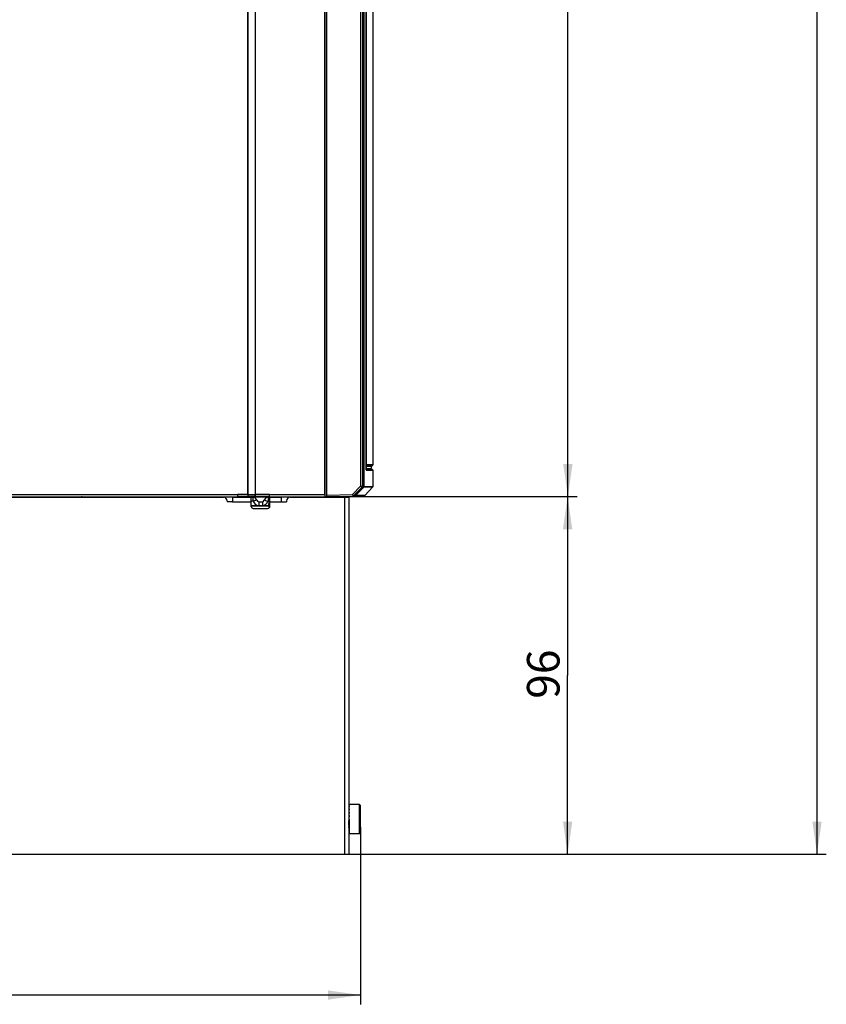
# Model space of a CAD drawing. Units: millimetres. Extents: x 0 to 1189, y 0 to 841.
# Drawn here: x 969 to 1056, y 458 to 564 of the extents above; entities that cross this region are included whole.
import ezdxf

# ---------------------------------------------------------------- set-up
doc = ezdxf.new("R2010")
doc.units = ezdxf.units.MM
doc.header["$LTSCALE"] = 65.395
doc.layers.get('0').update_dxf_attribs({"linetype": 'CONTINUOUS'})
doc.layers.add('CHAMFERS', color=7, linetype='CONTINUOUS')
doc.layers.add('ROUNDS', color=7, linetype='CONTINUOUS')
doc.styles.get("Standard").update_dxf_attribs({"font": 'txt', "width": 0.8})
doc.dimstyles.new('DIMSTYLE_1', dxfattribs={"dimtxt": 3.5, "dimasz": 3.5, "dimexe": 1, "dimexo": 0, "dimgap": 0.875, "dimtad": 1, "dimlfac": 2.5, "dimdsep": 46, "dimtxsty": 'STANDARD', "dimblk": '_FILLED', "dimblk1": '_FILLED', "dimblk2": '_FILLED', "dimcen": 0.09, "dimclrt": 5, "dimadec": 0, "dimazin": 0, "dimtp": 0.01, "dimtm": 0.01, "dimtfac": 1, "dimtofl": 0, "dimtmove": 0, "dimatfit": 3, "dimldrblk": '_FILLED', "dimfxl": 1, "dimtolj": 1, "dimarcsym": 0})
doc.dimstyles.new('DIMSTYLE_3', dxfattribs={"dimtxt": 3.5, "dimasz": 3.5, "dimexe": 1, "dimexo": 0, "dimgap": 0.875, "dimtad": 1, "dimdec": 1, "dimlfac": 2.5, "dimdsep": 46, "dimtxsty": 'STANDARD', "dimblk": '_FILLED', "dimblk1": '_FILLED', "dimblk2": '_FILLED', "dimcen": 0.09, "dimclrt": 5, "dimadec": 0, "dimazin": 0, "dimtp": 0.01, "dimtm": 0.01, "dimtfac": 1, "dimtdec": 1, "dimtofl": 0, "dimtmove": 0, "dimatfit": 3, "dimldrblk": '_FILLED', "dimfxl": 1, "dimtolj": 1, "dimarcsym": 0})

# ---------------------------------------------------------------- blocks, each defined once
blk = doc.blocks.new('_FILLED')
at = {"color": 0, "linetype": 'BYBLOCK'}
blk.add_solid([(0, 0), (-1, 0.143), (-1, -0.143)], dxfattribs=at)
blk = doc.blocks.new('*D35')
at = {"color": 2, "linetype": 'CONTINUOUS'}
for p, q in [((1001.73, 512.41), (1028.82, 512.41)), ((1027.82, 512.41), (1027.82, 493.19)), ((1027.82, 473.97), (1027.82, 493.19)), ((1003.85, 473.97), (1028.82, 473.97))]:
    blk.add_line(p, q, dxfattribs=at)
at = {"color": 2, "linetype": 'CONTINUOUS', "xscale": 3.5, "yscale": 3.5, "zscale": 3.5}
for p, rotation in [((1027.82, 512.41), 90), ((1027.82, 473.97), 270)]:
    blk.add_blockref('_FILLED', p, dxfattribs=dict(at, rotation=rotation))
at = {"color": 5, "linetype": 'CONTINUOUS', "insert": (1023.45, 493.32), "char_height": 3.5, "width": 5.6, "attachment_point": 2, "rotation": 90, "line_spacing_factor": 0.9}
blk.add_mtext('96', dxfattribs=at)
blk = doc.blocks.new('*D36')
at = {"color": 2, "linetype": 'CONTINUOUS'}
for p, q in [((908.91, 682.01), (1055.63, 682.01)), ((1054.63, 682.01), (1054.63, 577.99)), ((1054.63, 473.97), (1054.63, 577.99)), ((1003.85, 473.97), (1055.63, 473.97))]:
    blk.add_line(p, q, dxfattribs=at)
at = {"color": 2, "linetype": 'CONTINUOUS', "xscale": 3.5, "yscale": 3.5, "zscale": 3.5}
for p, rotation in [((1054.63, 682.01), 90), ((1054.63, 473.97), 270)]:
    blk.add_blockref('_FILLED', p, dxfattribs=dict(at, rotation=rotation))
at = {"color": 5, "linetype": 'CONTINUOUS', "insert": (1050.25, 582.2), "char_height": 3.5, "width": 8.4, "attachment_point": 2, "rotation": 90, "line_spacing_factor": 0.9}
blk.add_mtext('520', dxfattribs=at)
blk = doc.blocks.new('*D37')
at = {"color": 2, "linetype": 'CONTINUOUS'}
for p, q in [((1005.57, 658.01), (1028.85, 658.01)), ((1027.85, 658.01), (1027.85, 585.21)), ((1027.85, 512.41), (1027.85, 585.21)), ((1001.73, 512.41), (1028.85, 512.41))]:
    blk.add_line(p, q, dxfattribs=at)
at = {"color": 2, "linetype": 'CONTINUOUS', "xscale": 3.5, "yscale": 3.5, "zscale": 3.5}
for p, rotation in [((1027.85, 658.01), 90), ((1027.85, 512.41), 270)]:
    blk.add_blockref('_FILLED', p, dxfattribs=dict(at, rotation=rotation))
at = {"color": 5, "linetype": 'CONTINUOUS', "insert": (1023.48, 583.39), "char_height": 3.5, "width": 8.4, "attachment_point": 2, "rotation": 90, "line_spacing_factor": 0.9}
blk.add_mtext('364', dxfattribs=at)
blk = doc.blocks.new('*D38')
at = {"color": 2, "linetype": 'CONTINUOUS'}
for p, q in [((908.29, 505.25), (908.29, 457.81)), ((1005.57, 476.88), (1005.57, 457.81)), ((908.29, 458.81), (956.93, 458.81)), ((1005.57, 458.81), (956.93, 458.81))]:
    blk.add_line(p, q, dxfattribs=at)
at = {"color": 2, "linetype": 'CONTINUOUS', "xscale": 3.5, "yscale": 3.5, "zscale": 3.5, "rotation": 180}
blk.add_blockref('_FILLED', (908.29, 458.81), dxfattribs=at)
at = {"color": 2, "linetype": 'CONTINUOUS', "xscale": 3.5, "yscale": 3.5, "zscale": 3.5}
blk.add_blockref('_FILLED', (1005.57, 458.81), dxfattribs=at)
at = {"color": 5, "linetype": 'CONTINUOUS', "insert": (954.74, 463.19), "char_height": 3.5, "width": 8.4, "attachment_point": 2, "line_spacing_factor": 0.9}
blk.add_mtext('243', dxfattribs=at)

msp = doc.modelspace()

# ---------------------------------------------------------------- linework, layer by layer
at = {"color": 7, "linetype": 'CONTINUOUS'}
for p, q in [((993.4488, 512.6244), (993.4488, 657.8055)), ((993.4519, 657.8855), (993.4519, 512.6223)), ((994.2519, 512.6223), (994.2519, 657.8855)), ((994.2551, 512.6244), (994.2551, 657.8055)), ((1001.7256, 512.6055), (1001.7256, 623.8003)), ((1001.7319, 623.5967), (1001.7319, 512.4055)), ((1005.9341, 513.5452), (1005.9341, 623.2687)), ((1006.9319, 515.8622), (1006.9319, 620.5049)), ((1006.7319, 515.4279), (1006.7319, 515.662)), ((1006.9319, 513.5388), (1006.9319, 515.2277)), ((992.3219, 512.6244), (992.3219, 512.6055)), ((995.7819, 512.6244), (995.7819, 512.6055)), ((909.0554, 512.4055), (1001.9319, 512.4055)), ((961.5719, 512.3655), (990.8119, 512.3655)), ((978.0519, 512.3655), (978.0519, 512.4055)), ((991.2119, 511.9655), (991.2119, 511.8655)), ((991.8119, 511.8655), (991.2119, 511.8655)), ((991.8119, 512.3455), (993.9922, 512.3455)), ((991.8119, 512.3455), (991.8119, 511.8655)), ((992.3322, 512.4244), (992.3891, 512.4055)), ((992.3891, 512.4055), (992.3912, 512.3455)), ((993.4539, 512.4244), (993.4571, 512.4223)), ((993.8119, 511.3455), (993.8119, 512.3455)), ((994.2499, 512.4244), (994.2468, 512.4223)), ((994.6119, 511.8655), (995.0119, 511.8655)), ((995.6316, 512.3455), (997.0119, 512.3455)), ((995.6987, 511.9455), (995.6799, 511.4055)), ((995.7148, 512.4055), (995.7127, 512.3455)), ((995.7716, 512.4244), (995.7148, 512.4055)), ((995.8119, 511.3455), (995.8119, 512.3455)), ((997.0119, 512.3455), (997.0119, 511.8655)), ((997.0119, 511.8655), (997.6119, 511.8655)), ((997.6119, 511.9655), (997.6119, 511.8655)), ((998.0119, 512.3655), (1004.2919, 512.3655)), ((1001.9319, 512.3849), (1004.879, 512.4621)), ((1004.2919, 512.3655), (1004.2919, 473.9655)), ((995.6799, 511.4055), (993.8119, 511.4055)), ((995.7109, 511.395), (993.8119, 511.395)), ((994.0119, 511.1455), (995.6119, 511.1455)), ((995.6799, 511.4055), (995.7109, 511.395)), ((995.7109, 511.395), (995.703, 511.1679)), ((1005.4519, 479.3055), (1004.2919, 479.3055)), ((1004.3319, 479.2516), (1004.2919, 479.2516)), ((1004.3319, 479.0938), (1004.2919, 479.0938)), ((1004.3319, 478.8427), (1004.2919, 478.8427)), ((1004.3319, 479.2516), (1004.3319, 479.3052)), ((1004.3319, 479.0938), (1004.3319, 479.2443)), ((1004.3319, 478.8427), (1004.3319, 479.0798)), ((1004.3319, 478.5155), (1004.3319, 478.823)), ((1005.5719, 479.1855), (1005.4519, 479.3055)), ((1005.4519, 476.1455), (1005.4519, 479.3055)), ((1005.5719, 476.2655), (1005.5719, 479.1855)), ((1004.3319, 478.5155), (1004.2919, 478.5155)), ((1004.3319, 478.1344), (1004.2919, 478.1344)), ((1004.3319, 477.7255), (1004.2919, 477.7255)), ((1004.3319, 478.1344), (1004.3319, 478.4915)), ((1004.3319, 477.7255), (1004.3319, 478.1077)), ((1004.3319, 477.6979), (1004.3319, 477.3166)), ((1004.3319, 477.3166), (1004.2919, 477.3166)), ((1004.3319, 476.9355), (1004.2919, 476.9355)), ((1004.3319, 476.6083), (1004.2919, 476.6083)), ((1004.3319, 477.29), (1004.3319, 476.9355)), ((1004.3319, 476.9117), (1004.3319, 476.6083)), ((1004.3319, 476.5889), (1004.3319, 476.3572)), ((1004.3319, 476.3572), (1004.2919, 476.3572)), ((1004.3319, 476.1993), (1004.2919, 476.1993)), ((1005.4519, 476.1455), (1004.2919, 476.1455)), ((1004.3319, 476.3436), (1004.3319, 476.1993)), ((1004.3319, 476.1924), (1004.3319, 476.1455)), ((1005.5719, 476.2655), (1005.4519, 476.1455)), ((961.5719, 473.9655), (1004.2919, 473.9655))]:
    msp.add_line(p, q, dxfattribs=at)
at = {"color": 9, "linetype": 'CONTINUOUS'}
for p, q in [((1005.573, 623.2971), (1005.573, 513.541)), ((1005.773, 623.2971), (1005.773, 513.541)), ((992.3219, 512.6055), (959.8485, 512.6055)), ((993.4488, 512.6244), (992.3219, 512.6244)), ((994.2519, 512.6223), (993.4519, 512.6223)), ((995.7819, 512.6244), (994.2551, 512.6244)), ((1001.7256, 512.6055), (995.7819, 512.6055)), ((1001.9319, 512.585), (1004.7125, 512.6578)), ((1004.7125, 512.6578), (1005.573, 513.541)), ((1004.7125, 512.6578), (1004.8557, 512.5183)), ((1004.7125, 512.6578), (1004.7177, 512.4579)), ((1004.8557, 512.5183), (1005.7163, 513.4014)), ((1004.8557, 512.5183), (1005.0171, 512.5225)), ((1005.573, 513.541), (1005.773, 513.541)), ((1005.573, 513.541), (1005.7163, 513.4014)), ((1005.7163, 513.4014), (1005.8774, 513.4057)), ((1005.773, 513.541), (1005.9341, 513.5452)), ((975.2402, 512.4055), (975.2402, 512.3655)), ((977.817, 512.3655), (977.8169, 512.4055)), ((978.0167, 512.3655), (978.0166, 512.4055)), ((991.8119, 511.8655), (993.8119, 511.8655)), ((993.4539, 512.4244), (992.3322, 512.4244)), ((994.2468, 512.4223), (993.4571, 512.4223)), ((993.9922, 512.3455), (993.9922, 511.9455)), ((994.4183, 512.0155), (994.031, 511.9155)), ((995.7716, 512.4244), (994.2499, 512.4244)), ((994.6119, 511.8655), (994.6119, 511.4655)), ((995.0119, 511.8655), (995.0119, 511.4655)), ((995.2056, 512.0155), (995.5929, 511.9155)), ((995.6316, 512.3455), (995.6316, 511.9455)), ((995.8119, 511.8655), (997.0119, 511.8655)), ((1003.8519, 512.3655), (1003.8519, 473.9655))]:
    msp.add_line(p, q, dxfattribs=at)
at = {"color": 3, "linetype": 'CONTINUOUS'}
for p, q in [((992.3905, 512.3655), (990.8119, 512.3655)), ((993.8119, 511.9455), (993.9922, 511.9455)), ((994.6119, 511.4655), (995.0119, 511.4655)), ((995.6316, 511.9455), (995.8119, 511.9455)), ((998.0119, 512.3655), (995.7134, 512.3655))]:
    msp.add_line(p, q, dxfattribs=at)
at = {"color": 9, "linetype": 'CONTINUOUS'}
for centre, radius, start, end in [((1004.7125, 512.6577), 0.1999, 271.501079, 315.758608), ((1005.573, 513.541), 0.2, 315.758745, 0.001975)]:
    msp.add_arc(centre, radius, start, end, dxfattribs=at)
at = {"color": 7, "linetype": 'CONTINUOUS'}
for centre, radius, start, end in [((1004.8738, 512.662), 0.2, 271.5, 315.75), ((1005.7341, 513.5452), 0.2, 315.75, 360), ((975.64, 512.2055), 0.2, 93.034483, 126.856667), ((990.8119, 511.9655), 0.4, 0, 90), ((993.9922, 511.9055), 0.44, 14.477512, 90), ((994.6119, 512.0655), 0.2, 194.477512, 270), ((995.0119, 512.0655), 0.2, 270, 345.522488), ((995.6316, 511.9055), 0.44, 90, 165.522488), ((998.0119, 511.9655), 0.4, 90, 180), ((994.0119, 511.3455), 0.2, 180, 270), ((995.6119, 511.3455), 0.2, 270, 360)]:
    msp.add_arc(centre, radius, start, end, dxfattribs=at)
at = {"color": 3, "linetype": 'CONTINUOUS'}
for centre, radius, start, end in [((993.9922, 511.9055), 0.04, 14.477512, 90), ((994.6119, 512.0655), 0.6, 194.477512, 270), ((995.0119, 512.0655), 0.6, 270, 345.522488), ((995.6316, 511.9055), 0.04, 90, 165.522488)]:
    msp.add_arc(centre, radius, start, end, dxfattribs=at)
at = {"color": 7, "linetype": 'CONTINUOUS'}
for centre, ratio, start_param, end_param in [((992.3324, 512.6244), 0.05243972, -4.71238898, -3.15904595), ((992.3324, 512.6055), 0.05243972, -4.71238898, -3.14159265), ((993.454, 512.6244), 0.02618592, 1.57079633, 3.12413936), ((993.4572, 512.6223), 0.02618592, 1.57079633, 3.12413936), ((994.2467, 512.6223), 0.02618592, -3.12413936, -1.57079633), ((994.2498, 512.6244), 0.02618592, -3.12413936, -1.57079633), ((995.7714, 512.6055), 0.05243972, -3.14159265, -1.57079633), ((995.7714, 512.6244), 0.05243972, -3.12413936, -1.57079633), ((1001.7291, 512.6055), 0.01745506, 1.57079633, 3.14159265)]:
    msp.add_ellipse(centre, major_axis=(0, 0.2), ratio=ratio, start_param=start_param, end_param=end_param, dxfattribs=at)
at = {"layer": 'CHAMFERS', "color": 7, "linetype": 'CONTINUOUS'}
for p, q in [((1005.0171, 512.5225), (1005.8774, 513.4057)), ((1006.0148, 512.5486), (1006.8979, 513.4551)), ((1004.3319, 479.3052), (1004.2919, 479.2622)), ((1004.3319, 479.2443), (1004.2919, 479.1233)), ((1004.3319, 479.0798), (1004.2919, 478.8892)), ((1004.3319, 478.823), (1004.2919, 478.5758)), ((1004.3319, 479.3052), (1004.3319, 479.3055)), ((1004.3319, 479.2443), (1004.3319, 479.2516)), ((1004.3319, 479.0798), (1004.3319, 479.0938)), ((1004.3319, 478.823), (1004.3319, 478.8427)), ((1004.2919, 478.6235), (1004.2936, 478.5861)), ((1004.3319, 478.4915), (1004.2919, 478.2045)), ((1004.2919, 478.3605), (1004.2987, 478.253)), ((1004.3319, 478.1077), (1004.2919, 477.8005)), ((1004.2919, 478.0542), (1004.3079, 477.9231)), ((1004.3319, 477.6979), (1004.2919, 477.3914)), ((1004.3319, 478.4915), (1004.3319, 478.5155)), ((1004.3319, 478.1077), (1004.3319, 478.1344)), ((1004.3319, 477.7255), (1004.3319, 477.6979)), ((1004.2919, 477.3968), (1004.3096, 477.5417)), ((1004.2919, 477.0905), (1004.3061, 477.3157)), ((1004.3319, 477.29), (1004.2919, 477.005)), ((1004.2919, 476.8274), (1004.2967, 476.9353)), ((1004.3319, 476.9117), (1004.2919, 476.6678)), ((1004.2936, 476.8649), (1004.2919, 476.8751)), ((1004.3319, 476.5889), (1004.2919, 476.4026)), ((1004.3319, 477.3166), (1004.3319, 477.29)), ((1004.3319, 476.9355), (1004.3319, 476.9117)), ((1004.3319, 476.6083), (1004.3319, 476.5889)), ((1004.3319, 476.3436), (1004.2919, 476.2276)), ((1004.3319, 476.1924), (1004.2919, 476.1547)), ((1004.3319, 476.3572), (1004.3319, 476.3436)), ((1004.3319, 476.1993), (1004.3319, 476.1924))]:
    msp.add_line(p, q, dxfattribs=at)
msp.add_ellipse((1004.3319, 477.7255), major_axis=(0.0924, 0.71), ratio=0.00223425, start_param=4.45088042, end_param=4.69522652, dxfattribs=at)
at = {"layer": 'ROUNDS', "color": 7, "linetype": 'CONTINUOUS'}
for p, q in [((1001.9319, 512.3849), (1001.9319, 623.4004)), ((1006.1478, 623.2186), (1006.1479, 515.5662)), ((1006.8171, 515.7423), (1006.1478, 515.7131)), ((1006.148, 515.5505), (1006.1479, 515.5662)), ((1006.1482, 515.535), (1006.148, 515.5505)), ((1006.1486, 515.5196), (1006.1482, 515.535)), ((1006.149, 515.5045), (1006.1486, 515.5196)), ((1006.1495, 515.4896), (1006.149, 515.5045)), ((1006.1501, 515.475), (1006.1495, 515.4896)), ((1006.1507, 515.4607), (1006.1501, 515.475)), ((1006.1515, 515.4469), (1006.1507, 515.4607)), ((1006.1523, 515.4336), (1006.1515, 515.4469)), ((1006.1532, 515.4207), (1006.1523, 515.4336)), ((1006.1541, 515.4084), (1006.1532, 515.4207)), ((1006.1551, 515.3968), (1006.1541, 515.4084)), ((1006.1572, 515.3764), (1006.8171, 515.3476)), ((1006.1666, 515.3172), (1006.1665, 515.3178)), ((1005.8768, 512.4882), (1004.7177, 512.4579))]:
    msp.add_line(p, q, dxfattribs=at)
at = {"layer": 'ROUNDS', "color": 9, "linetype": 'CONTINUOUS'}
for p, q in [((1006.147, 623.2186), (1006.147, 515.581)), ((1006.2132, 515.8308), (1006.2132, 623.2059)), ((1006.1478, 515.8308), (1006.2132, 515.8308)), ((1006.9319, 515.8622), (1006.2132, 515.8308)), ((1006.1478, 515.581), (1006.147, 515.581)), ((1006.7319, 515.662), (1006.148, 515.6365)), ((1006.1515, 515.4533), (1006.7319, 515.4279)), ((1006.1844, 515.2603), (1006.9319, 515.2277)), ((1006.0148, 512.5486), (1005.0171, 512.5225)), ((1005.897, 513.4291), (1006.8979, 513.4551)), ((1005.9315, 513.5129), (1006.9319, 513.5388))]:
    msp.add_line(p, q, dxfattribs=at)
at = {"layer": 'ROUNDS', "color": 7, "linetype": 'CONTINUOUS'}
for points in [[(1006.1639, 515.329), (1006.1635, 515.331), (1006.1631, 515.3335), (1006.1626, 515.3363), (1006.1621, 515.3392), (1006.1616, 515.3424), (1006.1611, 515.3458), (1006.1605, 515.3494), (1006.16, 515.3532), (1006.1595, 515.3573), (1006.1589, 515.3616), (1006.1584, 515.366), (1006.1578, 515.3707), (1006.1573, 515.3755), (1006.1567, 515.3806), (1006.1562, 515.3858), (1006.1557, 515.3912), (1006.1551, 515.3968)], [(1006.1669, 515.3163), (1006.1669, 515.3162), (1006.1669, 515.3162), (1006.1669, 515.3164), (1006.1668, 515.3167), (1006.1666, 515.3171), (1006.1665, 515.3178), (1006.1663, 515.3185), (1006.166, 515.3195), (1006.1657, 515.3206), (1006.1654, 515.3219), (1006.1651, 515.3234), (1006.1647, 515.3252), (1006.1643, 515.3271), (1006.1639, 515.329)], [(1006.166, 515.3195), (1006.1657, 515.3206), (1006.1654, 515.3219), (1006.1651, 515.3235), (1006.1647, 515.3252), (1006.1643, 515.3271), (1006.1639, 515.329)], [(1006.1669, 515.3162), (1006.1669, 515.3162), (1006.1669, 515.3164)]]:
    msp.add_lwpolyline(points, dxfattribs=at)
for centre, radius, start, end in [((1006.8119, 515.662), 0.08, 92.5, 180), ((1006.8119, 515.8622), 0.12, 272.5, 360), ((1006.8119, 515.2277), 0.12, 0, 87.5), ((1005.8716, 512.6882), 0.2, 271.5, 315.75), ((1006.8119, 513.5388), 0.12, 315.75, 360)]:
    msp.add_arc(centre, radius, start, end, dxfattribs=at)
at = {"layer": 'ROUNDS', "color": 9, "linetype": 'CONTINUOUS'}
for centre, radius, start, end in [((1006.0774, 515.3122), 0.0881, 355.978921, 11.000378), ((1006.0638, 515.2604), 0.1205, 359.950462, 33.468407)]:
    msp.add_arc(centre, radius, start, end, dxfattribs=at)
for points, knots in [([(1006.1478, 515.7237), (1006.1576, 515.7287), (1006.1758, 515.7414), (1006.1969, 515.7672), (1006.2102, 515.7977), (1006.2132, 515.8198), (1006.2132, 515.8308)], [0, 0, 0, 0, 0.24940726, 0.49924693, 0.74949318, 1, 1, 1, 1]), ([(1006.147, 515.581), (1006.147, 515.5537), (1006.1478, 515.501), (1006.1512, 515.4263), (1006.156, 515.3697), (1006.161, 515.3308), (1006.1638, 515.3138), (1006.1653, 515.306)], [0, 0, 0, 0, 0.2963807, 0.57336042, 0.81296615, 0.91386456, 1, 1, 1, 1]), ([(1006.1653, 515.306), (1006.1666, 515.2994), (1006.1686, 515.2902), (1006.1719, 515.279), (1006.1743, 515.2725), (1006.1766, 515.2674), (1006.1791, 515.2636), (1006.1815, 515.2611), (1006.1835, 515.2604), (1006.1844, 515.2603)], [0, 0, 0, 0, 0.39222436, 0.55181204, 0.68661126, 0.79679854, 0.88332698, 0.94884578, 1, 1, 1, 1])]:
    msp.add_open_spline(points, degree=3, knots=knots, dxfattribs=at)

# ---------------------------------------------------------------- dimensions: what is measured, and where the dimension line sits
at = {"color": 2, "linetype": 'CONTINUOUS'}
for base, p1, p2, angle, dimstyle, picture, middle in [((1054.6268, 682.0068), (1003.8519, 473.9655), (908.9129, 682.0068), 90, 'DIMSTYLE_3', '*D36', (1054.6268, 582.2012)), ((1027.853, 658.0055), (1001.7291, 512.4055), (1005.573, 658.0055), 90, 'DIMSTYLE_1', '*D37', (1027.853, 583.4742)), ((1027.821, 473.9655), (1001.7291, 512.4055), (1003.8519, 473.9655), 270, 'DIMSTYLE_1', '*D35', (1027.821, 493.3212))]:
    dim = msp.add_linear_dim(base=base, p1=p1, p2=p2, angle=angle, dimstyle=dimstyle, dxfattribs=at)
    dim.commit()
    dim.dimension.update_dxf_attribs({"geometry": picture, "text_midpoint": middle, "dimtype": 160})
dim = msp.add_linear_dim(base=(1005.5719, 458.8141), p1=(908.2919, 505.2455), p2=(1005.5719, 476.8817), dimstyle='DIMSTYLE_1', dxfattribs=at)
dim.commit()
dim.dimension.update_dxf_attribs({"geometry": '*D38', "text_midpoint": (954.8257, 458.8141), "dimtype": 160})

doc.saveas('drawing.dxf')
